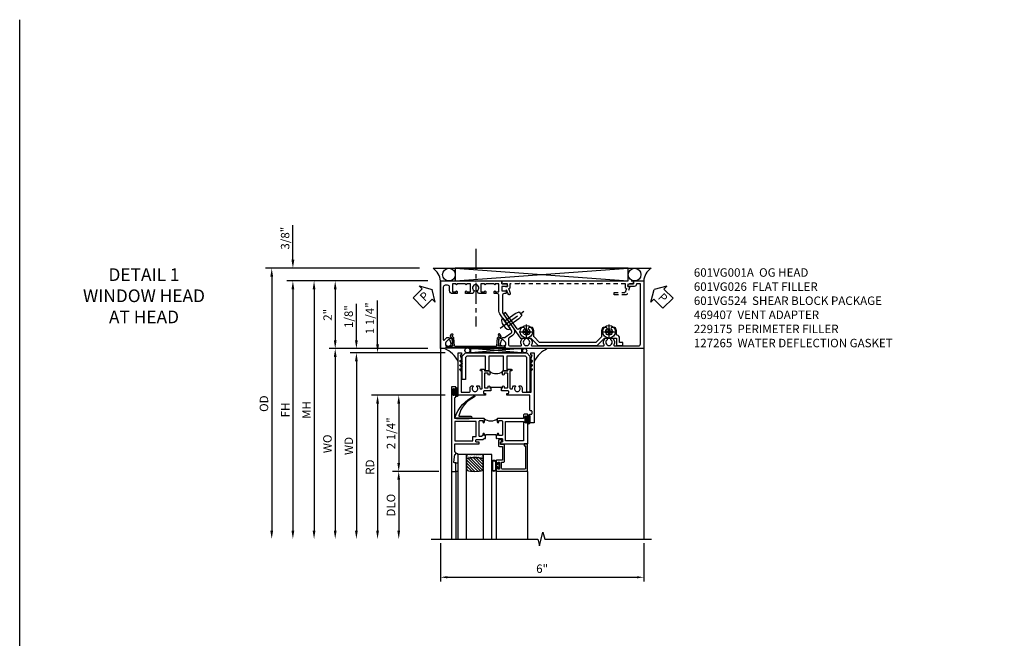
# Model space of a CAD drawing. Extents: x 0 to 127, y 0 to 82.
# Drawn here: x 0 to 29, y 64 to 82 of the extents above; entities that cross this region are included whole.
import ezdxf

# ---------------------------------------------------------------- set-up
doc = ezdxf.new("R2010")
doc.units = 0
doc.header["$LTSCALE"] = 0.5
doc.header["$MEASUREMENT"] = 0
doc.linetypes.add('CENTER', pattern=[2, 1.25, -0.25, 0.25, -0.25])
doc.linetypes.add('HIDDEN', pattern=[0.375, 0.25, -0.125])
doc.layers.get('0').update_dxf_attribs({"color": 4, "linetype": 'CONTINUOUS'})
for name, color, linetype in [('CENTER', 1, 'CENTER'), ('DIME', 2, 'CONTINUOUS'), ('FORMAT', 7, 'CONTINUOUS'), ('hidden', 3, 'HIDDEN'), ('TEXT', 3, 'CONTINUOUS')]:
    doc.layers.add(name, color=color, linetype=linetype)
doc.styles.get("Standard").update_dxf_attribs({"font": 'arial.ttf'})
doc.dimstyles.new('EXT_ON-OFF', dxfattribs={"dimscale": 2, "dimtxt": 0.125, "dimasz": 0.125, "dimexe": 0.09, "dimexo": 0.1875, "dimgap": 0.05, "dimtad": 3, "dimdec": 5, "dimzin": 3, "dimdsep": 46, "dimlunit": 5, "dimtxsty": 'STANDARD', "dimcen": 0, "dimse2": 1, "dimazin": 0, "dimtfac": 1, "dimtdec": 4, "dimtofl": 0, "dimtmove": 0, "dimatfit": 0, "dimfxl": 1, "dimfrac": 2, "dimtolj": 1, "dimtzin": 3, "dimarcsym": 0})
doc.dimstyles.new('EXT_ON-ON', dxfattribs={"dimscale": 2, "dimtxt": 0.125, "dimasz": 0.125, "dimexe": 0.09, "dimexo": 0.1875, "dimgap": 0.05, "dimtad": 3, "dimdec": 5, "dimzin": 3, "dimdsep": 46, "dimlunit": 5, "dimtxsty": 'STANDARD', "dimcen": 0, "dimazin": 0, "dimtfac": 1, "dimtdec": 4, "dimtofl": 0, "dimtmove": 0, "dimatfit": 0, "dimfxl": 1, "dimfrac": 2, "dimtolj": 1, "dimtzin": 3, "dimarcsym": 0})
doc.dimstyles.get("Standard").update_dxf_attribs({"dimtxt": 0.18, "dimasz": 0.18, "dimexe": 0.18, "dimexo": 0.0625, "dimgap": 0.09, "dimtad": 0, "dimtih": 1, "dimtoh": 1, "dimdec": 4, "dimzin": 0, "dimdsep": 46, "dimtxsty": 'STANDARD', "dimcen": 0.09, "dimadec": 0, "dimazin": 0, "dimtfac": 1, "dimtdec": 4, "dimtofl": 0, "dimtmove": 0, "dimatfit": 3, "dimfxl": 1, "dimtolj": 1, "dimtzin": 0, "dimarcsym": 0})

# ---------------------------------------------------------------- blocks, each defined once
blk = doc.blocks.new('PSEAL1')
at = {"layer": 'TEXT', "color": 7}
for p, q in [((-0.196, 0.21), (-0.196, 0.338)), ((-0.196, 0.338), (0, 0)), ((-0.575, 0.21), (-0.196, 0.21)), ((-0.575, 0.21), (-0.575, -0.21)), ((-0.196, -0.338), (0, 0)), ((-0.575, -0.21), (-0.196, -0.21)), ((-0.196, -0.21), (-0.196, -0.338))]:
    blk.add_line(p, q, dxfattribs=at)
at = {"layer": 'TEXT', "color": 3}
blk.add_text('P', height=0.25, dxfattribs=at).set_placement((-0.413, -0.116))
blk = doc.blocks.new('PSEAL2')
at = {"layer": 'TEXT', "color": 7}
for p, q in [((0.196, 0.338), (0, 0)), ((0.196, 0.21), (0.196, 0.338)), ((0.196, -0.338), (0, 0)), ((0.575, 0.21), (0.196, 0.21)), ((0.575, 0.21), (0.575, -0.21)), ((0.196, -0.21), (0.196, -0.338)), ((0.575, -0.21), (0.196, -0.21))]:
    blk.add_line(p, q, dxfattribs=at)
at = {"layer": 'TEXT', "color": 3}
blk.add_text('P', height=0.25, dxfattribs=at).set_placement((0.247, -0.116))
blk = doc.blocks.new('B601VG026')
blk.add_lwpolyline([(0.935, 4.438), (0.92, 4.423), (0.92, 2.015), (0.935, 2), (0.92, 1.985), (0.92, 1.716), (0.799, 1.716, 0.338704), (0.78, 1.701, -0.439208), (0.754, 1.688), (0.641, 1.729, 1), (0.617, 1.663), (0.834, 1.584), (0.834, 1.646), (0.92, 1.646), (0.92, 1.476), (1, 1.476), (1, 5.372), (0.92, 5.372), (0.92, 5.202), (0.834, 5.202), (0.834, 5.264), (0.617, 5.185, 0.315299), (0.594, 5.152), (0.594, 4.794), (0.664, 4.794), (0.664, 5.114, -0.315299), (0.677, 5.132), (0.754, 5.16, -0.439208), (0.78, 5.147, 0.338704), (0.799, 5.132), (0.92, 5.132), (0.92, 4.453)], format="xyb", close=True)
blk = doc.blocks.new('B601VG001A')
blk.add_lwpolyline([(0.625, -0.173, 0.414214), (0.72, -0.268), (0.815, -0.268, -0.414214), (0.875, -0.328), (0.875, -0.398, -0.414214), (0.815, -0.458), (-0.726, -0.458, -0.668179), (-0.74, -0.424), (-0.669, -0.353), (-0.669, -0.288), (-0.691, -0.288), (-0.691, -0.226), (-0.669, -0.226, 0.414214), (-0.707, -0.188), (-0.909, -0.188, 0.414214), (-0.929, -0.208), (-0.929, -0.237, 0.414214), (-0.909, -0.257), (-0.897, -0.257), (-0.897, -0.228), (-0.859, -0.228), (-0.757, -0.25, -0.354119), (-0.741, -0.269), (-0.741, -0.312), (-0.808, -0.379, -0.198912), (-0.825, -0.386), (-0.897, -0.386), (-0.897, -0.357), (-1, -0.393), (-1, -0.538), (1, -0.538), (1, -0.057), (0.99, -0.047), (1, -0.037), (1, 0.193), (0.99, 0.203), (1, 0.213), (1, 0.49), (0.99, 0.5), (1, 0.51), (1, 0.787), (0.99, 0.797), (1, 0.807), (1, 1.037), (0.99, 1.047), (1, 1.057), (1, 1.268), (0.92, 1.268), (0.92, 1.376, 0.414214), (0.858, 1.438), (0.84, 1.438), (0.84, 1.268), (0.705, 1.268), (0.705, 1.38, 0.414214), (0.685, 1.4), (0.645, 1.4, 0.414214), (0.625, 1.38), (0.625, 1.348, -0.414214), (0.565, 1.288), (0.08, 1.288, -0.153915), (0.046, 1.299), (-0.417, 1.624, 0.414214), (-0.612, 1.589), (-0.681, 1.492, -0.244698), (-0.73, 1.466), (-0.86, 1.466, -0.414214), (-0.92, 1.526), (-0.92, 1.838, -0.568098), (-0.89, 1.855, 0.339754), (-0.692, 1.887), (-0.692, 1.931), (-0.721, 1.948, 0.386545), (-0.735, 1.945, -3.127286), (-0.735, 2.056, 0.386545), (-0.721, 2.053), (-0.692, 2.07), (-0.692, 2.114, 0.339754), (-0.89, 2.146, -0.568098), (-0.92, 2.163), (-0.92, 4.275, -0.568098), (-0.89, 4.293, 0.339754), (-0.692, 4.325), (-0.692, 4.369), (-0.721, 4.386, 0.386545), (-0.735, 4.383, -3.127286), (-0.735, 4.493, 0.386545), (-0.721, 4.49), (-0.692, 4.507), (-0.692, 4.551, 0.339754), (-0.89, 4.583, -0.568098), (-0.92, 4.601), (-0.92, 5.302, -0.414214), (-0.86, 5.362), (0.92, 5.362), (0.92, 5.244), (0.902, 5.244, 0.414214), (0.84, 5.182), (0.84, 4.994), (0.858, 4.994, 0.414214), (0.92, 5.056), (0.92, 5.164), (1, 5.164), (1, 5.462), (-1, 5.462), (-1, 1.393), (-0.897, 1.357), (-0.897, 1.386), (-0.825, 1.386, -0.198912), (-0.808, 1.379), (-0.741, 1.312), (-0.741, 1.269, -0.354119), (-0.757, 1.25), (-0.859, 1.228), (-0.897, 1.228), (-0.897, 1.257), (-0.909, 1.257, 0.414214), (-0.929, 1.237), (-0.929, 1.208, 0.414214), (-0.909, 1.188), (-0.707, 1.188, 0.414214), (-0.669, 1.226), (-0.691, 1.226), (-0.691, 1.288), (-0.669, 1.288), (-0.669, 1.363, -0.153915), (-0.665, 1.374), (-0.547, 1.543, -0.414214), (-0.463, 1.558), (-0.267, 1.42), (-0.246, 1.424), (-0.242, 1.403), (0.029, 1.214, 0.153915), (0.109, 1.188), (0.565, 1.188, -0.414214), (0.625, 1.128), (0.625, 1.047), (0.69, 1.047, 1), (0.69, 1.078), (0.69, 1.078, -0.414214), (0.675, 1.093), (0.675, 1.173, -0.414214), (0.69, 1.188), (0.905, 1.188, -0.414214), (0.92, 1.173), (0.92, 1.093, -0.414214), (0.905, 1.078), (0.904, 1.078, 1), (0.904, 1.047), (0.92, 1.047), (0.92, 0.797), (0.904, 0.797, 1), (0.904, 0.766), (0.905, 0.766, -0.414214), (0.92, 0.751), (0.92, 0.671, -0.414214), (0.905, 0.656), (0.69, 0.656, -0.414214), (0.675, 0.671), (0.675, 0.751, -0.414214), (0.69, 0.766), (0.69, 0.766, 1), (0.69, 0.797), (0.625, 0.797), (0.625, 0.579), (0.694, 0.54, 0.421864), (0.715, 0.545, -3.93644), (0.715, 0.455, 0.421864), (0.694, 0.46), (0.625, 0.421), (0.625, 0.203), (0.69, 0.203, 1), (0.69, 0.234), (0.69, 0.234, -0.414214), (0.675, 0.249), (0.675, 0.329, -0.414214), (0.69, 0.344), (0.905, 0.344, -0.414214), (0.92, 0.329), (0.92, 0.249, -0.414214), (0.905, 0.234), (0.904, 0.234, 1), (0.904, 0.203), (0.92, 0.203), (0.92, -0.047), (0.904, -0.047, 1), (0.904, -0.078), (0.905, -0.078, -0.414214), (0.92, -0.093), (0.92, -0.173, -0.414214), (0.905, -0.188), (0.69, -0.188, -0.414214), (0.675, -0.173), (0.675, -0.093, -0.414214), (0.69, -0.078), (0.69, -0.078, 1), (0.69, -0.047), (0.625, -0.047)], format="xyb", close=True)
blk = doc.blocks.new('B028400H')
for p, q in [((-0.099, 0.015), (-0.099, -0.015)), ((-0.099, 0.015), (-0.065, 0.015)), ((-0.015, 0.099), (0.015, 0.099)), ((-0.015, 0.099), (-0.015, 0.065)), ((0.015, 0.099), (0.015, 0.065)), ((0.065, 0.015), (0.099, 0.015)), ((0.099, 0.015), (0.099, -0.015)), ((-0.099, -0.015), (-0.065, -0.015)), ((-0.015, -0.065), (-0.015, -0.099)), ((-0.015, -0.099), (0.015, -0.099)), ((0.015, -0.065), (0.015, -0.099)), ((0.065, -0.015), (0.099, -0.015))]:
    blk.add_line(p, q)
blk.add_circle((0, 0), 0.186)
for centre, start, end in [((-0.065, 0.065), 270, 0), ((0.065, 0.065), 180, 270), ((-0.065, -0.065), 0, 89.9999), ((0.065, -0.065), 90, 180)]:
    blk.add_arc(centre, 0.0498, start, end)
at = {"layer": 'CENTER'}
for p, q in [((-0.212, 0), (0.212, 0)), ((0, 0.212), (0, -0.212))]:
    blk.add_line(p, q, dxfattribs=at)
blk = doc.blocks.new('B977108')
for p, q in [((-0.026, 0.186), (0, 0.186)), ((-0.026, -0.186), (0, -0.186))]:
    blk.add_line(p, q)
blk.add_lwpolyline([(0, 0.186), (0, -0.186)], close=True)
blk.add_lwpolyline([(0, 0.095), (0.375, 0.095), (0.5, 0.065), (0.5, -0.065), (0.375, -0.095), (0, -0.095)])
for centre, radius, start, end in [((0.312, 0), 0.422, 159.6298, 200.3702), ((-0.026, 0.126), 0.061, 90, 159.6298), ((-0.026, -0.126), 0.061, 200.3702, 270)]:
    blk.add_arc(centre, radius, start, end)
at = {"layer": 'CENTER'}
blk.add_line((-0.235, 0), (0.625, 0), dxfattribs=at)
blk = doc.blocks.new('B601VG524')
blk.add_lwpolyline([(0.2, 1.491), (0.221, 1.487), (0.683, 1.811, 0.244698), (0.692, 1.827), (0.692, 2.131), (0.91, 2.349), (0.91, 4.089), (0.692, 4.307), (0.692, 4.654), (0.91, 4.654), (0.91, 4.843), (0.816, 4.843), (0.816, 4.748), (0.692, 4.748, 0.355889), (0.6, 4.673, -0.355889), (0.58, 4.657), (0.5, 4.657, 0.136083), (0.387, 4.626, 0.26329), (0.377, 4.609), (0.377, 4.509), (0.413, 4.487, -3.732051), (0.413, 4.388), (0.377, 4.366), (0.377, 4.266, 0.26329), (0.387, 4.249, 0.136083), (0.5, 4.218), (0.64, 4.218, -0.198912), (0.654, 4.212), (0.816, 4.05), (0.816, 2.388), (0.654, 2.226, -0.198912), (0.64, 2.22), (0.5, 2.22, 0.136083), (0.387, 2.189, 0.26329), (0.377, 2.171), (0.377, 2.071), (0.413, 2.05, -3.732051), (0.413, 1.95), (0.377, 1.929), (0.377, 1.837, 0.153915), (0.381, 1.825), (0.424, 1.764, -0.414214), (0.417, 1.722), (-0.068, 1.383), (-0.039, 1.342, 0.414214), (0.003, 1.334), (0.196, 1.47)], format="xyb", close=True)
for name, p, rotation in [('B028400H', (0.5, 4.438), 180), ('B028400H', (0.5, 2), 180), ('B977108', (0.255, 1.412), 125.000000000001)]:
    blk.add_blockref(name, p, dxfattribs=dict(rotation=rotation))
blk = doc.blocks.new('*D1828')
at = {"layer": 'DIME', "color": 0, "lineweight": -2, "transparency": 16777216}
for p, q in [((12.05, 72.15), (9.137, 72.15)), ((9.317, 71.9), (9.317, 66.775))]:
    blk.add_line(p, q, dxfattribs=at)
at = {"layer": 'DIME', "color": 0, "transparency": 16777216}
for points in [[(9.275, 71.9), (9.358, 71.9), (9.317, 72.15)], [(9.275, 66.775), (9.358, 66.775), (9.317, 66.525)]]:
    blk.add_solid(points, dxfattribs=at)
at = {"layer": 'DIME', "color": 0, "transparency": 16777216, "insert": (9.087, 69.338), "char_height": 0.25, "attachment_point": 5, "rotation": 90}
blk.add_mtext('\\A1;WO', dxfattribs=at)
blk = doc.blocks.new('*D1829')
at = {"layer": 'DIME', "color": 0, "lineweight": -2, "transparency": 16777216}
for p, q in [((9.942, 72.4), (9.942, 73.475)), ((12.05, 72.15), (9.762, 72.15)), ((12.567, 72.025), (9.762, 72.025)), ((9.942, 71.775), (9.942, 71.525))]:
    blk.add_line(p, q, dxfattribs=at)
at = {"layer": 'DIME', "color": 0, "transparency": 16777216}
for points in [[(9.9, 72.4), (9.983, 72.4), (9.942, 72.15)], [(9.9, 71.775), (9.983, 71.775), (9.942, 72.025)]]:
    blk.add_solid(points, dxfattribs=at)
at = {"layer": 'DIME', "color": 0, "transparency": 16777216, "insert": (9.713, 73.097), "char_height": 0.25, "attachment_point": 5, "rotation": 90}
blk.add_mtext('\\A1;1/8"', dxfattribs=at)
blk = doc.blocks.new('*D1830')
at = {"layer": 'DIME', "color": 0, "lineweight": -2, "transparency": 16777216}
for p, q in [((12.567, 72.025), (9.762, 72.025)), ((9.942, 71.775), (9.942, 66.775))]:
    blk.add_line(p, q, dxfattribs=at)
at = {"layer": 'DIME', "color": 0, "transparency": 16777216}
for points in [[(9.9, 71.775), (9.983, 71.775), (9.942, 72.025)], [(9.9, 66.775), (9.983, 66.775), (9.942, 66.525)]]:
    blk.add_solid(points, dxfattribs=at)
at = {"layer": 'DIME', "color": 0, "transparency": 16777216, "insert": (9.717, 69.275), "char_height": 0.25, "attachment_point": 5, "rotation": 90}
blk.add_mtext('\\A1;WD', dxfattribs=at)
blk = doc.blocks.new('*D1831')
at = {"layer": 'DIME', "color": 0, "lineweight": -2, "transparency": 16777216}
for p, q in [((12.567, 70.775), (10.387, 70.775)), ((10.567, 70.525), (10.567, 66.775))]:
    blk.add_line(p, q, dxfattribs=at)
at = {"layer": 'DIME', "color": 0, "transparency": 16777216}
for points in [[(10.525, 70.525), (10.608, 70.525), (10.567, 70.775)], [(10.525, 66.775), (10.608, 66.775), (10.567, 66.525)]]:
    blk.add_solid(points, dxfattribs=at)
at = {"layer": 'DIME', "color": 0, "transparency": 16777216, "insert": (10.342, 68.65), "char_height": 0.25, "attachment_point": 5, "rotation": 90}
blk.add_mtext('\\A1;RD', dxfattribs=at)
blk = doc.blocks.new('*D1832')
at = {"layer": 'DIME', "color": 0, "lineweight": -2, "transparency": 16777216}
for p, q in [((12.379, 68.525), (11.012, 68.525)), ((11.192, 68.275), (11.192, 66.775))]:
    blk.add_line(p, q, dxfattribs=at)
at = {"layer": 'DIME', "color": 0, "transparency": 16777216}
for points in [[(11.15, 68.275), (11.233, 68.275), (11.192, 68.525)], [(11.15, 66.775), (11.233, 66.775), (11.192, 66.525)]]:
    blk.add_solid(points, dxfattribs=at)
at = {"layer": 'DIME', "color": 0, "transparency": 16777216, "insert": (10.962, 67.525), "char_height": 0.25, "attachment_point": 5, "rotation": 90}
blk.add_mtext('\\A1;DLO', dxfattribs=at)
blk = doc.blocks.new('*D1833')
at = {"layer": 'DIME', "color": 0, "lineweight": -2, "transparency": 16777216}
for p, q in [((12.567, 70.775), (11.012, 70.775)), ((11.192, 70.525), (11.192, 68.775)), ((12.379, 68.525), (11.012, 68.525))]:
    blk.add_line(p, q, dxfattribs=at)
at = {"layer": 'DIME', "color": 0, "transparency": 16777216}
for points in [[(11.15, 70.525), (11.233, 70.525), (11.192, 70.775)], [(11.15, 68.775), (11.233, 68.775), (11.192, 68.525)]]:
    blk.add_solid(points, dxfattribs=at)
at = {"layer": 'DIME', "color": 0, "transparency": 16777216, "insert": (10.963, 69.65), "char_height": 0.25, "attachment_point": 5, "rotation": 90}
blk.add_mtext('\\A1;2 1/4"', dxfattribs=at)
blk = doc.blocks.new('*D1834')
at = {"layer": 'DIME', "color": 0, "lineweight": -2, "transparency": 16777216}
for p, q in [((10.567, 72.275), (10.567, 73.572)), ((12.567, 72.025), (10.387, 72.025)), ((12.567, 70.775), (10.387, 70.775)), ((10.567, 70.525), (10.567, 70.275))]:
    blk.add_line(p, q, dxfattribs=at)
at = {"layer": 'DIME', "color": 0, "transparency": 16777216}
for points in [[(10.525, 72.275), (10.608, 72.275), (10.567, 72.025)], [(10.525, 70.525), (10.608, 70.525), (10.567, 70.775)]]:
    blk.add_solid(points, dxfattribs=at)
at = {"layer": 'DIME', "color": 0, "transparency": 16777216, "insert": (10.338, 73.048), "char_height": 0.25, "attachment_point": 5, "rotation": 90}
blk.add_mtext('\\A1;1 1/4"', dxfattribs=at)
blk = doc.blocks.new('B027874')
h = blk.add_hatch()
h.set_pattern_fill('ANSI31', color=256, scale=0.08, style=0)
h.set_pattern_definition([(45, (-2.208298, 1.612679), (-0.007071068, 0.007071068), [])])
h.paths.add_polyline_path([(-0.043, 0), (-0.028, 0.015), (-0.028, 0.03), (-0.072, 0.03, 0.029608), (-0.076, 0.037), (-0.076, 0.1, 0.8), (-0.139, 0.1), (-0.139, -0.1, 0.8), (-0.076, -0.1), (-0.076, -0.037, 0.029608), (-0.072, -0.03), (-0.028, -0.03), (-0.028, -0.015)])
h.paths.add_polyline_path([(-0.083, -0.1, -0.742268), (-0.132, -0.1), (-0.132, 0.1, -0.742268), (-0.083, 0.1)], flags=16)
h.paths.add_polyline_path([(-0.092, -0.021, -1), (-0.101, -0.021, -1)], flags=0)
h.paths.add_polyline_path([(-0.094, 0.028, -1), (-0.089, 0.028, -1)], flags=0)
h.paths.add_polyline_path([(-0.094, -0.043, -1), (-0.098, -0.043, -1)], flags=0)
h.paths.add_polyline_path([(-0.119, 0.002, -1), (-0.112, 0.002, -1)], flags=0)
h.paths.add_polyline_path([(-0.095, -0.057, -1), (-0.104, -0.057, -1)], flags=0)
h.paths.add_polyline_path([(-0.098, 0.055, -1), (-0.089, 0.055, -1)], flags=0)
h.paths.add_polyline_path([(-0.088, -0.061, -1), (-0.092, -0.061, -1)], flags=0)
h.paths.add_polyline_path([(-0.126, 0.025, -1), (-0.117, 0.025, -1)], flags=0)
h.paths.add_polyline_path([(-0.124, -0.036, -1), (-0.129, -0.036, -1)], flags=0)
h.paths.add_polyline_path([(-0.12, 0.046, -1), (-0.116, 0.046, -1)], flags=0)
h.paths.add_polyline_path([(-0.097, 0.067, -1), (-0.093, 0.067, -1)], flags=0)
h.paths.add_polyline_path([(-0.115, -0.066, -1), (-0.122, -0.066, -1)], flags=0)
h.paths.add_polyline_path([(-0.097, -0.082, -1), (-0.102, -0.082, -1)], flags=0)
h.paths.add_polyline_path([(-0.1, 0.081, -1), (-0.091, 0.081, -1)], flags=0)
h.paths.add_polyline_path([(-0.119, 0.065, -0.486829), (-0.122, 0.067, -0.664322), (-0.118, 0.068, -0.486829), (-0.116, 0.066, -0.664322)], flags=0)
h.paths.add_polyline_path([(-0.094, -0.103, -1), (-0.103, -0.103, -1)], flags=0)
h.paths.add_polyline_path([(-0.122, -0.089, -1), (-0.128, -0.089, -1)], flags=0)
h.paths.add_polyline_path([(-0.105, 0.103, -1), (-0.098, 0.103, -1)], flags=0)
h.paths.add_polyline_path([(-0.126, -0.099, -1), (-0.13, -0.099, -1)], flags=0)
h = blk.add_hatch()
h.set_pattern_fill('ANSI31', color=256, scale=0.25, angle=90, style=0)
h.set_pattern_definition([(135, (-10.943272, -7.362555), (-0.02209709, -0.02209709), [])])
h.paths.add_polyline_path([(0, 0.094), (-0.028, 0.094), (-0.028, 0.03), (-0.028, 0.015), (-0.043, 0), (-0.028, -0.015), (-0.028, -0.03), (-0.028, -0.094), (0, -0.094)])
for p, q in [((-0.139, 0.1), (-0.139, -0.1)), ((-0.128, 0.009), (-0.128, 0.009)), ((-0.123, 0.085), (-0.123, 0.085)), ((-0.118, 0.083), (-0.118, 0.083)), ((-0.116, 0.113), (-0.116, 0.113)), ((-0.101, 0.037), (-0.101, 0.037)), ((-0.096, 0.073), (-0.096, 0.073)), ((-0.091, 0.098), (-0.091, 0.098)), ((-0.028, 0.03), (-0.072, 0.03)), ((-0.128, -0.022), (-0.128, -0.022)), ((-0.128, -0.054), (-0.128, -0.054)), ((-0.123, -0.066), (-0.123, -0.066)), ((-0.12, -0.056), (-0.12, -0.056)), ((-0.12, -0.108), (-0.12, -0.108)), ((-0.094, -0.068), (-0.094, -0.068)), ((-0.092, -0.082), (-0.092, -0.082)), ((-0.089, -0.006), (-0.089, -0.006)), ((-0.072, -0.03), (-0.028, -0.03))]:
    blk.add_line(p, q)
blk.add_lwpolyline([(-0.076, 0.037), (-0.076, 0.1, 0.8), (-0.139, 0.1), (-0.139, -0.1, 0.8), (-0.076, -0.1), (-0.076, -0.037)], format="xyb")
blk.add_lwpolyline([(-0.083, -0.1), (-0.083, 0.1, 0.742268), (-0.132, 0.1), (-0.132, -0.1, 0.742268)], format="xyb", close=True)
blk.add_lwpolyline([(-0.028, -0.094), (-0.028, -0.03), (-0.028, -0.015), (-0.043, 0), (-0.028, 0.015), (-0.028, 0.03), (-0.028, 0.094), (0, 0.094), (0, -0.094)], close=True)
for centre, radius in [((-0.122, 0.025), 0.0045), ((-0.12, 0.067), 0.00225), ((-0.118, 0.066), 0.00225), ((-0.118, 0.046), 0.00225), ((-0.115, 0.002), 0.00337), ((-0.102, 0.103), 0.00337), ((-0.095, 0.081), 0.0045), ((-0.093, 0.055), 0.0045), ((-0.095, 0.067), 0.00225), ((-0.091, 0.028), 0.00225), ((-0.128, -0.099), 0.00225), ((-0.126, -0.036), 0.00225), ((-0.125, -0.089), 0.00337), ((-0.118, -0.066), 0.00337), ((-0.1, -0.057), 0.0045), ((-0.099, -0.103), 0.0045), ((-0.099, -0.082), 0.00225), ((-0.096, -0.021), 0.0045), ((-0.096, -0.043), 0.00225), ((-0.09, -0.061), 0.00225)]:
    blk.add_circle(centre, radius)
for start, end in [(26.3878, 33.1715), (326.8285, 333.6122)]:
    blk.add_arc((-0.132, 0), 0.0675, start, end)
blk = doc.blocks.new('B224131')
for points in [[(0.969, 1.125), (0.969, 1.035), (0.969, 1.035), (0.937, 1.035), (0.937, 0.997, -1), (0.887, 0.997), (0.887, 1.035), (0.801, 1.035, 0.414214), (0.781, 1.015), (0.781, 0.617, 0.414214), (0.801, 0.597), (0.887, 0.597), (0.887, 0.635, -1), (0.937, 0.635), (0.937, 0.552, -0.414214), (0.918, 0.532), (0.781, 0.532), (0.781, 0.503, -0.414214), (0.761, 0.483), (0.678, 0.483, -1), (0.678, 0.533), (0.716, 0.533), (0.716, 1.043, 0.414214), (0.696, 1.063), (0.664, 1.063, 0.379055), (0.644, 1.045, -0.145843), (0.611, 0.969), (0.571, 0.969, -0.673324), (0.558, 1.003, 2.463527), (0.442, 1.003, -0.673324), (0.429, 0.969), (0.389, 0.969, -0.177014), (0.355, 1.063), (0.355, 1.14, 0.414214), (0.335, 1.16), (0.09, 1.16), (0.09, 0.159), (0.065, 0.065), (0.1, 0.065), (0.1, 0), (0, 0), (0, 2.063), (0.125, 2.063), (0.125, 1.813), (0.085, 1.813, 0.414214), (0.065, 1.793), (0.065, 1.73, 0.414214), (0.085, 1.71), (0.105, 1.71, -0.414214), (0.125, 1.69), (0.125, 1.25), (0.803, 1.25, -0.414214), (0.813, 1.24), (0.813, 1.21, -0.414214), (0.803, 1.2), (0.77, 1.2, 0.414214), (0.75, 1.18), (0.75, 1.145, 0.414214), (0.77, 1.125), (0.923, 1.125), (0.937, 1.11), (0.953, 1.125)], [(1.281, 1.125), (1.298, 1.125), (1.312, 1.11), (1.328, 1.125), (1.48, 1.125, 0.414214), (1.5, 1.145), (1.5, 1.18, 0.414214), (1.48, 1.2), (1.448, 1.2, -0.414214), (1.438, 1.21), (1.438, 1.24, -0.414214), (1.448, 1.25), (2.25, 1.25), (2.25, 0), (2.15, 0), (2.15, 0.065), (2.185, 0.065), (2.16, 0.159), (2.16, 1.16), (1.915, 1.16, 0.414214), (1.895, 1.14), (1.895, 1.063, -0.177014), (1.861, 0.969), (1.821, 0.969, -0.673324), (1.808, 1.003, 2.463527), (1.692, 1.003, -0.673324), (1.679, 0.969), (1.639, 0.969, -0.145843), (1.606, 1.045, 0.379055), (1.586, 1.063), (1.554, 1.063, 0.414214), (1.534, 1.043), (1.534, 0.533), (1.572, 0.533, -1), (1.572, 0.483), (1.489, 0.483, -0.414214), (1.469, 0.503), (1.469, 0.532), (1.333, 0.532, -0.414214), (1.312, 0.552), (1.312, 0.635, -1), (1.363, 0.635), (1.363, 0.597), (1.449, 0.597, 0.414214), (1.469, 0.617), (1.469, 1.015, 0.414214), (1.449, 1.035), (1.363, 1.035), (1.363, 0.997, -1), (1.312, 0.997), (1.312, 1.035), (1.281, 1.035)]]:
    blk.add_lwpolyline(points, format="xyb", close=True)
blk.add_lwpolyline([(0.969, 1.035), (0.969, 1.02), (1.281, 1.02), (1.281, 1.035)])
blk.add_lwpolyline([(1.312, 0.552, 0.32), (0.937, 0.552)], format="xyb")
blk = doc.blocks.new('B225125')
for points in [[(-1.438, -0.468), (-1.438, -0.378), (-1.438, -0.378), (-1.469, -0.378), (-1.469, -0.34, 1), (-1.519, -0.34), (-1.519, -0.375), (-1.554, -0.41), (-1.605, -0.41, -0.414214), (-1.625, -0.39), (-1.625, 0.04, -0.414214), (-1.605, 0.06), (-1.519, 0.06), (-1.519, 0.022, 1), (-1.469, 0.022), (-1.469, 0.105, 0.414214), (-1.489, 0.125), (-2.348, 0.125), (-2.348, 0.749), (-2.333, 0.749, 0.414214), (-2.313, 0.769), (-2.313, 0.827, 1), (-2.345, 0.827), (-2.345, 0.821, -1), (-2.389, 0.821), (-2.389, 0.99, -1), (-2.345, 0.99), (-2.345, 0.984, 1), (-2.313, 0.984), (-2.313, 1.042, 0.414214), (-2.333, 1.062), (-2.438, 1.062), (-2.438, -1.438), (-2.313, -1.438), (-2.313, -1.188), (-2.353, -1.188, -0.446679), (-2.373, -1.165), (-2.348, -0.938), (-2.333, -0.938, 0.414214), (-2.313, -0.918), (-2.313, -0.895, 0.414214), (-2.333, -0.875), (-2.348, -0.875), (-2.348, -0.625), (-1.635, -0.625, 0.414214), (-1.625, -0.615), (-1.625, -0.585, 0.414214), (-1.635, -0.575), (-1.702, -0.575, -0.414214), (-1.722, -0.555), (-1.722, -0.52, -0.414214), (-1.702, -0.5), (-1.516, -0.5), (-1.469, -0.453), (-1.454, -0.468)], [(-1.125, -0.468), (-1.109, -0.468), (-1.094, -0.453), (-1.079, -0.468), (-0.958, -0.468, -0.414214), (-0.938, -0.488), (-0.938, -0.555, -0.414214), (-0.958, -0.575), (-0.99, -0.575, 0.414214), (-1, -0.585), (-1, -0.615, 0.414214), (-0.99, -0.625), (-0.188, -0.625), (-0.188, 0.015, 1), (-0.22, 0.015), (-0.22, 0.009, -1), (-0.264, 0.009), (-0.264, 0.178, -1), (-0.22, 0.178), (-0.22, 0.172, 1), (-0.188, 0.172), (-0.188, 0.23, 0.414214), (-0.207, 0.25), (-0.293, 0.25, 0.414214), (-0.313, 0.23), (-0.313, 0.125), (-1.074, 0.125, 0.414214), (-1.094, 0.105), (-1.094, 0.022, 1), (-1.044, 0.022), (-1.044, 0.06), (-0.958, 0.06, -0.414214), (-0.938, 0.04), (-0.938, -0.358, -0.414214), (-0.958, -0.378), (-1.044, -0.378), (-1.044, -0.34, 1), (-1.094, -0.34), (-1.094, -0.378), (-1.125, -0.378)]]:
    blk.add_lwpolyline(points, format="xyb", close=True)
for points in [[(-1.812, -0.535), (-1.812, -0.41), (-1.715, -0.41), (-1.715, 0.035), (-2.348, 0.035), (-2.348, -0.535)], [(-0.847, -0.535), (-0.847, 0.035), (-0.313, 0.035), (-0.313, -0.535)]]:
    blk.add_lwpolyline(points, close=True)
blk.add_lwpolyline([(-1.094, 0.105, -0.3198), (-1.469, 0.105)], format="xyb")
blk.add_lwpolyline([(-1.125, -0.378), (-1.125, -0.363), (-1.438, -0.363), (-1.438, -0.378)])
blk = doc.blocks.new('B127074')
for p, q in [((-0.23, -0.118), (-0.23, 0.117)), ((-0.21, -0.117), (-0.21, 0.117)), ((-0.12, -0.117), (-0.12, 0.117)), ((-0.1, -0.117), (-0.1, 0.117)), ((-0.051, 0.035), (-0.1, 0.035)), ((-0.051, 0.078), (-0.051, 0.035)), ((-0.021, -0.078), (-0.021, 0.078)), ((-0.1, -0.035), (-0.051, -0.035)), ((-0.051, -0.035), (-0.051, -0.078))]:
    blk.add_line(p, q)
for centre, radius, start, end in [((-0.165, 0.099), 0.0675, 15.2882, 164.7118), ((-0.165, 0.099), 0.0485, 21.82, 158.18), ((-0.036, 0.078), 0.015, 0, 180), ((-0.165, -0.099), 0.0675, 195.7196, 344.6722), ((-0.165, -0.099), 0.0485, 201.82, 338.18), ((-0.036, -0.078), 0.015, 180, 0)]:
    blk.add_arc(centre, radius, start, end)
blk = doc.blocks.new('B224063')
blk.add_lwpolyline([(-0.87, 0.752, 0.414214), (-0.885, 0.737), (-0.885, 0.725, -0.414214), (-0.9, 0.71), (-0.92, 0.71, -0.414214), (-0.935, 0.725), (-0.935, 0.797, -0.414214), (-0.92, 0.812), (-0.007, 0.812), (-0.007, 0), (-0.105, 0), (-0.105, 0.062), (-0.067, 0.062), (-0.067, 0.722, 0.414214), (-0.097, 0.752), (-0.745, 0.752, 0.414214), (-0.775, 0.722), (-0.775, 0.542), (-0.717, 0.542, -0.414214), (-0.687, 0.512), (-0.687, 0.045, -0.414214), (-0.717, 0.015), (-0.812, 0.015), (-0.812, -0.055), (-0.782, -0.055, -0.414214), (-0.767, -0.07), (-0.767, -0.1, -0.414214), (-0.782, -0.115), (-0.842, -0.115, -0.414214), (-0.872, -0.085), (-0.872, 0.045, -0.414214), (-0.842, 0.075), (-0.747, 0.075), (-0.747, 0.482), (-0.92, 0.482, -0.414214), (-0.935, 0.497), (-0.935, 0.57, -0.414214), (-0.92, 0.585), (-0.9, 0.585, -0.414214), (-0.885, 0.57), (-0.885, 0.557, 0.414214), (-0.87, 0.542), (-0.85, 0.542, 0.414214), (-0.835, 0.557), (-0.835, 0.737, 0.414214), (-0.85, 0.752)], format="xyb", close=True)
blk = doc.blocks.new('B127186-7282')
blk.add_lwpolyline([(0, 0), (0, -0.25), (0.06, -0.25), (0.06, 0)], close=True)
blk.add_arc((0, -0.478), 0.0642, 270.4193, 340.2601)
blk = doc.blocks.new('GT-GLASS-1IN-7282')
h = blk.add_hatch()
h.set_pattern_fill('ANSI31', color=256, scale=0.5, style=0)
h.set_pattern_definition([(45, (-1.594896, -0.47501), (-0.0441942, 0.0441942), [])])
h.paths.add_polyline_path([(0.81, -0.03, 0.12), (0.31, -0.03), (0.31, -0.38, 0.12), (0.81, -0.38)])
h = blk.add_hatch()
h.set_pattern_fill('AR-SAND', color=256, scale=0.03, style=0)
h.set_pattern_definition([(37.5, (-8.435115, -10.989657), (-0.0018898, 0.05780471), [0, -0.0456, 0, -0.051, 0, -0.04875]), (7.5, (-8.435115, -10.98966), (0.0530933, 0.0846644), [0, -0.0246, 0, -0.0411, 0, -0.01575]), (327.5, (-8.472015, -10.989657), (0.09342426, 0.00016977), [0, -0.015, 0, -0.054, 0, -0.0705]), (317.5, (-8.472015, -10.98966), (0.0901838, 0.02633027), [0, -0.0075, 0, -0.0354, 0, -0.0405])])
edge = h.paths.add_edge_path()
edge.add_line((0.81, -0.38), (0.81, -0.5))
edge.add_line((0.81, -0.5), (0.31, -0.5))
edge.add_line((0.31, -0.5), (0.31, -0.38))
edge.add_arc((0.56, 0.647), 1.057, 256.3145, 283.6855)
for points in [[(0.31, 2), (0.31, -0.5), (0.06, -0.5), (0.06, 2)], [(1.06, 2.005), (1.06, -0.5), (0.81, -0.5), (0.81, 2)]]:
    blk.add_lwpolyline(points)
for points in [[(0.31, -0.38), (0.31, -0.03, -0.12), (0.81, -0.03), (0.81, -0.38, -0.12)], [(0.81, -0.38), (0.81, -0.5), (0.31, -0.5), (0.31, -0.38, 0.12)]]:
    blk.add_lwpolyline(points, format="xyb", close=True)
blk = doc.blocks.new('127265M')
blk.add_lwpolyline([(0.237, 0.064, -1), (0.237, 0.01), (-0.205, 0.01, -0.520694), (-0.229, 0.042, -0.196015), (0.336, 0.665, -0.943037), (0.347, 0.638, 0.229), (-0.12, 0.075, 0.453709), (-0.114, 0.064)], format="xyb", close=True)
blk.add_lwpolyline([(-0.188, 0.01), (-0.188, 0), (0.188, 0), (0.188, 0.01)], close=True)
blk = doc.blocks.new('*D1835')
at = {"layer": 'DIME', "color": 0, "lineweight": -2, "transparency": 16777216}
for p, q in [((8.067, 74.775), (8.067, 75.803)), ((11.806, 74.525), (7.887, 74.525)), ((12.05, 74.15), (7.887, 74.15)), ((8.067, 73.9), (8.067, 73.65))]:
    blk.add_line(p, q, dxfattribs=at)
at = {"layer": 'DIME', "color": 0, "transparency": 16777216}
for points in [[(8.025, 74.775), (8.108, 74.775), (8.067, 74.525)], [(8.025, 73.9), (8.108, 73.9), (8.067, 74.15)]]:
    blk.add_solid(points, dxfattribs=at)
at = {"layer": 'DIME', "color": 0, "transparency": 16777216, "insert": (7.837, 75.414), "char_height": 0.25, "attachment_point": 5, "rotation": 90}
blk.add_mtext('\\A1;3/8"', dxfattribs=at)
blk = doc.blocks.new('*D1836')
at = {"layer": 'DIME', "color": 0, "lineweight": -2, "transparency": 16777216}
for p, q in [((11.806, 74.525), (7.262, 74.525)), ((7.442, 74.275), (7.442, 66.775))]:
    blk.add_line(p, q, dxfattribs=at)
at = {"layer": 'DIME', "color": 0, "transparency": 16777216}
for points in [[(7.4, 74.275), (7.483, 74.275), (7.442, 74.525)], [(7.4, 66.775), (7.483, 66.775), (7.442, 66.525)]]:
    blk.add_solid(points, dxfattribs=at)
at = {"layer": 'DIME', "color": 0, "transparency": 16777216, "insert": (7.212, 70.525), "char_height": 0.25, "attachment_point": 5, "rotation": 90}
blk.add_mtext('\\A1;OD', dxfattribs=at)
blk = doc.blocks.new('*D1837')
at = {"layer": 'DIME', "color": 0, "lineweight": -2, "transparency": 16777216}
for p, q in [((12.05, 74.15), (7.887, 74.15)), ((8.067, 73.9), (8.067, 66.775))]:
    blk.add_line(p, q, dxfattribs=at)
at = {"layer": 'DIME', "color": 0, "transparency": 16777216}
for points in [[(8.025, 73.9), (8.108, 73.9), (8.067, 74.15)], [(8.025, 66.775), (8.108, 66.775), (8.067, 66.525)]]:
    blk.add_solid(points, dxfattribs=at)
at = {"layer": 'DIME', "color": 0, "transparency": 16777216, "insert": (7.842, 70.338), "char_height": 0.25, "attachment_point": 5, "rotation": 90}
blk.add_mtext('\\A1;FH', dxfattribs=at)
blk = doc.blocks.new('*D1838')
at = {"layer": 'DIME', "color": 0, "lineweight": -2, "transparency": 16777216}
for p, q in [((12.05, 74.15), (9.137, 74.15)), ((9.317, 73.9), (9.317, 72.4)), ((12.05, 72.15), (9.137, 72.15))]:
    blk.add_line(p, q, dxfattribs=at)
at = {"layer": 'DIME', "color": 0, "transparency": 16777216}
for points in [[(9.275, 73.9), (9.358, 73.9), (9.317, 74.15)], [(9.275, 72.4), (9.358, 72.4), (9.317, 72.15)]]:
    blk.add_solid(points, dxfattribs=at)
at = {"layer": 'DIME', "color": 0, "transparency": 16777216, "insert": (9.091, 73.15), "char_height": 0.25, "attachment_point": 5, "rotation": 90}
blk.add_mtext('\\A1;2"', dxfattribs=at)
blk = doc.blocks.new('*D1839')
at = {"layer": 'DIME', "color": 0, "lineweight": -2, "transparency": 16777216}
for p, q in [((12.05, 74.15), (8.512, 74.15)), ((8.692, 73.9), (8.692, 66.775))]:
    blk.add_line(p, q, dxfattribs=at)
at = {"layer": 'DIME', "color": 0, "transparency": 16777216}
for points in [[(8.65, 73.9), (8.733, 73.9), (8.692, 74.15)], [(8.65, 66.775), (8.733, 66.775), (8.692, 66.525)]]:
    blk.add_solid(points, dxfattribs=at)
at = {"layer": 'DIME', "color": 0, "transparency": 16777216, "insert": (8.467, 70.338), "char_height": 0.25, "attachment_point": 5, "rotation": 90}
blk.add_mtext('\\A1;MH', dxfattribs=at)
blk = doc.blocks.new('B469407')
for p, q in [((0.963, 0.356), (0.929, 0.345)), ((0.929, 0.345), (0.929, 0.175)), ((0.965, 0.352), (0.931, 0.34)), ((0.971, 0.347), (0.971, -1.375)), ((0.976, 0.347), (0.976, -1.375)), ((0.567, 0.189), (0.567, 0.17)), ((0.623, 0.225), (0.576, 0.203)), ((0.626, 0.174), (0.589, 0.157)), ((0.629, 0.226), (0.651, 0.226)), ((0.644, 0.17), (0.67, 0.139)), ((0.663, 0.221), (0.694, 0.184)), ((0.916, 0.113), (0.68, 0.134)), ((0.913, 0.16), (0.704, 0.179)), ((0.929, 0.098), (0.929, -1.126)), ((0.916, -1.141), (0.68, -1.162)), ((0.567, -1.217), (0.567, -1.198)), ((0.623, -1.253), (0.576, -1.231)), ((0.626, -1.202), (0.589, -1.185)), ((0.629, -1.254), (0.651, -1.254)), ((0.644, -1.198), (0.67, -1.167)), ((0.663, -1.249), (0.694, -1.212)), ((0.913, -1.188), (0.704, -1.207)), ((0.929, -1.373), (0.929, -1.203)), ((0.963, -1.384), (0.929, -1.373)), ((0.965, -1.38), (0.931, -1.368))]:
    blk.add_line(p, q)
for centre, radius, start, end in [((0.966, 0.347), 0.01, 0, 109), ((0.966, 0.347), 0.005, 0, 109), ((0.582, 0.189), 0.015, 115, 180), ((0.582, 0.17), 0.015, 180, 295), ((0.629, 0.211), 0.015, 90, 115), ((0.632, 0.161), 0.015, 40, 115), ((0.651, 0.211), 0.015, 40, 90), ((0.682, 0.149), 0.015, 220, 265), ((0.705, 0.194), 0.015, 220, 265), ((0.914, 0.175), 0.015, 265, 0), ((0.914, 0.098), 0.015, 360, 85), ((0.682, -1.177), 0.015, 95, 140), ((0.914, -1.126), 0.015, 275, 0), ((0.582, -1.198), 0.015, 65, 180), ((0.582, -1.217), 0.015, 180, 245), ((0.629, -1.239), 0.015, 245, 270), ((0.632, -1.189), 0.015, 245, 320), ((0.651, -1.239), 0.015, 270, 320), ((0.705, -1.222), 0.015, 95, 140), ((0.914, -1.203), 0.015, 360, 95), ((0.966, -1.375), 0.01, 251, 0), ((0.966, -1.375), 0.005, 251, 0)]:
    blk.add_arc(centre, radius, start, end)
blk = doc.blocks.new('B229175')
h = blk.add_hatch()
h.set_pattern_fill('ANSI37', color=256, scale=0.1, style=0)
h.set_pattern_definition([(45, (-2.727382, -6.92049), (-0.008838835, 0.008838835), []), (135, (-2.727382, -6.92049), (-0.008838835, -0.008838835), [])])
h.paths.add_polyline_path([(2.125, 0.567), (2.125, 0.523), (2.169, 0.479, 1), (2.191, 0.501)])
h.paths.add_polyline_path([(2.125, 0.442), (2.125, 0.398), (2.169, 0.354, 1), (2.191, 0.376)])
h.paths.add_polyline_path([(2.125, 0.317), (2.125, 0.273), (2.169, 0.229, 1), (2.191, 0.251)])
h.paths.add_polyline_path([(0.125, 0.273), (0.125, 0.317), (0.059, 0.251, 1), (0.081, 0.229)])
h.paths.add_polyline_path([(0.125, 0.398), (0.125, 0.442), (0.059, 0.376, 1), (0.081, 0.354)])
h.paths.add_polyline_path([(0.125, 0.523), (0.125, 0.567), (0.059, 0.501, 1), (0.081, 0.479)])
blk.add_lwpolyline([(2.031, 1.16), (2.031, 0.133), (1.992, 0.094), (1.437, 0.094), (1.437, 0.532), (1.344, 0.532), (1.344, 0.094), (0.906, 0.094), (0.906, 0.532), (0.812, 0.532), (0.812, 0.094), (0.258, 0.094), (0.219, 0.133), (0.219, 0.785), (0.125, 0.785), (0.125, 0.094), (0.219, 0), (2.031, 0), (2.125, 0.094), (2.125, 1.16)], close=True)
for points in [[(0.125, 0.567), (0.059, 0.501, 1), (0.081, 0.479), (0.125, 0.523)], [(0.125, 0.442), (0.059, 0.376, 1), (0.081, 0.354), (0.125, 0.398)], [(0.125, 0.317), (0.059, 0.251, 1), (0.081, 0.229), (0.125, 0.273)], [(2.125, 0.567), (2.191, 0.501, -1), (2.169, 0.479), (2.125, 0.523)], [(2.125, 0.442), (2.191, 0.376, -1), (2.169, 0.354), (2.125, 0.398)], [(2.125, 0.317), (2.191, 0.251, -1), (2.169, 0.229), (2.125, 0.273)]]:
    blk.add_lwpolyline(points, format="xyb")
blk = doc.blocks.new('*D1840')
at = {"layer": 'DIME', "color": 0, "lineweight": -2, "transparency": 16777216}
for p, q in [((12.425, 66.4), (12.425, 65.271)), ((18.425, 66.4), (18.425, 65.271)), ((12.625, 65.396), (18.225, 65.396))]:
    blk.add_line(p, q, dxfattribs=at)
at = {"layer": 'DIME', "color": 0, "transparency": 16777216}
for points in [[(12.625, 65.429), (12.625, 65.363), (12.425, 65.396)], [(18.225, 65.429), (18.225, 65.363), (18.425, 65.396)]]:
    blk.add_solid(points, dxfattribs=at)
at = {"layer": 'DIME', "color": 0, "transparency": 16777216, "insert": (15.425, 65.649), "char_height": 0.25, "attachment_point": 5}
blk.add_mtext('\\A1;6"', dxfattribs=at)

msp = doc.modelspace()

# ---------------------------------------------------------------- linework, layer by layer
for p, q in [((12.205265, 74.524654), (18.64422, 74.527345)), ((12.860143, 74.524654), (17.966382, 74.149654)), ((12.860143, 74.149654), (17.966382, 74.524654)), ((12.425053, 74.149654), (12.425053, 66.525485)), ((18.425053, 74.149654), (18.425053, 66.525486)), ((14.300034, 72.150154), (13.31682, 72.173655)), ((13.31682, 72.150154), (14.300034, 72.173655)), ((14.816823, 72.025154), (13.31682, 72.150154)), ((14.81682, 72.150154), (13.316823, 72.025154)), ((15.191825, 72.025154), (15.191825, 71.775154)), ((12.754325, 68.525154), (12.754325, 66.525154)), ((12.879325, 68.525154), (12.879325, 66.525154)), ((14.069452, 68.540154), (14.069202, 66.52548)), ((14.997325, 68.525154), (14.997325, 66.525154))]:
    msp.add_line(p, q)
for points in [[(12.860143, 74.524654), (12.860143, 74.149654), (17.966382, 74.149654), (17.966382, 74.524654)], [(13.31682, 72.150154), (14.300034, 72.150154), (14.300034, 72.173655), (13.31682, 72.173655)], [(14.81682, 72.150154), (14.816823, 72.025154), (13.316823, 72.025154), (13.31682, 72.150154)]]:
    msp.add_lwpolyline(points, close=True)
msp.add_lwpolyline([(12.151053, 66.525486), (15.301043, 66.525476), (15.351063, 66.325496), (15.451043, 66.725476), (15.501043, 66.525476), (18.651053, 66.525486)])
for centre, radius in [((12.672643, 74.336779), 0.1875), ((18.153882, 74.336779), 0.1875), ((13.218947, 72.099404), 0.07425), ((14.90982, 72.087971), 0.062185)]:
    msp.add_circle(centre, radius)
for centre, radius, start, end in [((11.929852, 74.111325), 0.496682, 4.4259356, 56.323396), ((18.915413, 74.114914), 0.491589, 123.5399019, 175.9475967), ((12.227356, 71.416489), 0.799437, 26.6569331, 66.5060743), ((15.906294, 71.416489), 0.799437, 113.4939257, 153.3430669)]:
    msp.add_arc(centre, radius, start, end)
at = {"layer": 'CENTER'}
msp.add_line((13.463053, 75.097182), (13.463053, 72.800342), dxfattribs=at)
at = {"layer": 'FORMAT'}
msp.add_lwpolyline([(126.71731, 0), (0, 0), (0, 81.86926)], dxfattribs=at)

# ---------------------------------------------------------------- block references
for name, p, rotation in [('PSEAL1', (12.175048, 73.899654), 44.33067792755251), ('PSEAL2', (18.734518, 73.899654), 315.0000000000002), ('B601VG524', (12.963053, 73.149654), 270), ('B224131', (15.191825, 72.025154), 180), ('B027874', (12.803325, 70.868654), 180), ('B027874', (14.928325, 70.056154), 180)]:
    msp.add_blockref(name, p, dxfattribs=dict(rotation=rotation))
at = {"xscale": -1}
for name, p, rotation in [('B601VG001A', (12.963053, 73.149654), 270), ('B469407', (12.949053, 73.150155), 90), ('B229175', (12.941825, 72.025154), 180), ('B224063', (15.004325, 69.337654), 180), ('B127186-7282', (12.879325, 68.525154), 180), ('GT-GLASS-1IN-7282', (12.879325, 68.525154), 180), ('B127074', (14.169452, 68.690154), 180)]:
    msp.add_blockref(name, p, dxfattribs=dict(at, rotation=rotation))
for name, p in [('B225125', (15.191825, 69.962654)), ('127265M', (13.083497, 70.087654))]:
    msp.add_blockref(name, p)
at = {"layer": 'hidden', "xscale": -1, "rotation": 270}
msp.add_blockref('B601VG026', (12.755053, 73.149654), dxfattribs=at)

# ---------------------------------------------------------------- texts
at = {"layer": 'TEXT'}
for s, insert, char_height, width, attachment_point in [('DETAIL 1 \\PWINDOW HEAD\\PAT HEAD\\P ', (3.670081, 74.524654), 0.375, 5.68196554, 2), ('601VG001A  OG HEAD\\P601VG026  FLAT FILLER\\P601VG524  SHEAR BLOCK PACKAGE\\P{\\A1;469407  VENT ADAPTER\\P229175  PERIMETER FILLER\\P127265  WATER DEFLECTION GASKET}', (19.904491, 74.524654), 0.25, 9.47894989, 1)]:
    msp.add_mtext(s, dxfattribs=dict(at, insert=insert, char_height=char_height, width=width, attachment_point=attachment_point))

# ---------------------------------------------------------------- dimensions: what is measured, and where the dimension line sits
at = {"layer": 'DIME'}
for base, p2, picture, middle in [((8.066825, 74.524654), (12.181265, 74.524654), '*D1835', (7.837477, 75.413877)), ((9.316825, 72.149654), (12.425053, 72.149654), '*D1838', (9.091313, 73.149654))]:
    dim = msp.add_linear_dim(base=base, p1=(12.425053, 74.149654), p2=p2, angle=90, dimstyle='EXT_ON-ON', override={"dimpost": '"'}, dxfattribs=at)
    dim.commit()
    dim.dimension.update_dxf_attribs({"geometry": picture, "text_midpoint": middle})
for base, p1, text, override, picture, middle in [((7.441825, 66.525485), (12.181265, 74.524654), 'OD', {"dimpost": '"'}, '*D1836', (7.212477, 70.52507)), ((8.066825, 66.525485), (12.425053, 74.149654), 'FH', {"dimpost": '"'}, '*D1837', (7.841825, 70.33757)), ((8.691825, 66.525485), (12.425053, 74.149654), 'MH', {"dimpost": '"', "dimadec": 5}, '*D1839', (8.466825, 70.33757)), ((9.316825, 66.525485), (12.425053, 72.149654), 'WO', {"dimpost": '"'}, '*D1828', (9.087477, 69.33757)), ((9.941825, 66.525485), (12.941825, 72.025154), 'WD', {"dimpost": '"'}, '*D1830', (9.716825, 69.27532)), ((10.566825, 66.525485), (12.941825, 70.775154), 'RD', {"dimpost": '"'}, '*D1831', (10.341825, 68.65032)), ((11.191825, 66.525485), (12.754325, 68.525154), 'DLO', {"dimpost": '"'}, '*D1832', (10.962477, 67.52532))]:
    dim = msp.add_linear_dim(base=base, p1=p1, p2=(12.425053, 66.525485), angle=90, text=text, dimstyle='EXT_ON-OFF', override=override, dxfattribs=at)
    dim.commit()
    dim.dimension.update_dxf_attribs({"geometry": picture, "text_midpoint": middle})
for base, p1, p2, picture, middle in [((10.566825, 70.775154), (12.941825, 72.025154), (12.941825, 70.775154), '*D1834', (10.566825, 73.04833)), ((9.941825, 72.149654), (12.941825, 72.025154), (12.425053, 72.149654), '*D1829', (9.941825, 73.097008)), ((11.191825, 68.525154), (12.941825, 70.775154), (12.754325, 68.525154), '*D1833', (11.191825, 69.650154))]:
    dim = msp.add_linear_dim(base=base, p1=p1, p2=p2, angle=90, dimstyle='EXT_ON-ON', override={"dimpost": '"'}, dxfattribs=at)
    dim.commit()
    dim.dimension.update_dxf_attribs({"geometry": picture, "text_midpoint": middle, "dimtype": 160})
dim = msp.add_linear_dim(base=(18.425089, 65.396097), p1=(12.425053, 66.525485), p2=(18.425089, 66.525485), dimstyle='STANDARD', override={"dimtxt": 0.25, "dimasz": 0.2, "dimexe": 0.125, "dimexo": 0.125, "dimgap": 0.125, "dimtad": 1, "dimtih": 0, "dimtoh": 0, "dimdec": 5, "dimzin": 3, "dimlunit": 4, "dimcen": 0, "dimtdec": 5, "dimatfit": 0, "dimfrac": 2, "dimtzin": 3}, dxfattribs=at)
dim.commit()
dim.dimension.update_dxf_attribs({"geometry": '*D1840', "text_midpoint": (15.425071, 65.64874)})

doc.saveas('drawing.dxf')
